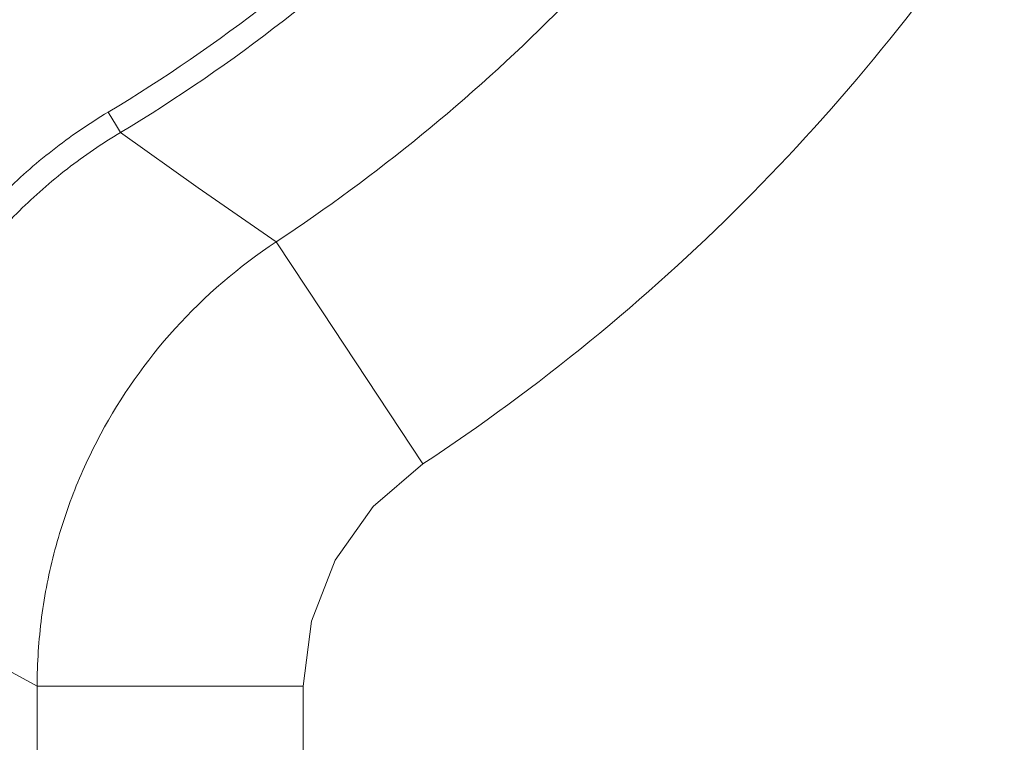
# Model space of a CAD drawing. Units: millimetres. Extents: x -36 to 246, y 93 to 291.
# Drawn here: x 51 to 52, y 240 to 241 of the extents above; entities that cross this region are included whole.
import ezdxf

# ---------------------------------------------------------------- set-up
doc = ezdxf.new("R2010")
doc.units = ezdxf.units.MM
doc.header["$MEASUREMENT"] = 0
doc.layers.add('1', color=7, linetype='Continuous', lineweight=0)

msp = doc.modelspace()

# ---------------------------------------------------------------- linework, layer by layer
at = {"layer": '1', "color": 18, "lineweight": 9, "true_color": 0x000000}
for points in [[(51.0208, 240.68006), (51.2354, 240.80864), (51.41493, 240.98817), (51.54351, 241.20277)], [(51.03259, 240.66044), (51.25039, 240.79094), (51.43264, 240.97318), (51.56313, 241.19102)], [(51.1822, 240.5556), (51.37531, 240.68302), (51.54059, 240.84826), (51.66797, 241.04137)], [(51.32299, 240.34221), (51.54496, 240.48868), (51.73493, 240.67861), (51.88137, 240.90058)], [(50.9525, 236.95074), (50.9525, 236.95074), (50.9525, 240.12881), (50.9525, 240.12881)], [(51.20813, 236.95074), (51.20813, 236.95074), (51.20813, 240.12881), (51.20813, 240.12881)]]:
    msp.add_open_spline(points, degree=3, dxfattribs=at)
for points, knots in [([(51.0208, 240.68006), (51.0208, 240.68006), (51.01731, 240.67794), (51.01731, 240.67794), (51.01731, 240.67794), (51.01378, 240.67579), (51.01378, 240.67579), (51.01378, 240.67579), (51.01032, 240.67364), (51.01032, 240.67364), (51.01032, 240.67364), (51.00687, 240.67141), (51.00687, 240.67141), (51.00687, 240.67141), (51.00345, 240.66919), (51.00345, 240.66919), (51.00345, 240.66919), (51.00002, 240.66693), (51.00002, 240.66693), (51.00002, 240.66693), (50.9966, 240.66465), (50.9966, 240.66465), (50.9966, 240.66465), (50.99325, 240.66235), (50.99325, 240.66235), (50.99325, 240.66235), (50.9899, 240.66006), (50.9899, 240.66006), (50.9899, 240.66006), (50.98658, 240.65773), (50.98658, 240.65773), (50.98658, 240.65773), (50.9833, 240.65533), (50.9833, 240.65533), (50.9833, 240.65533), (50.98002, 240.65296), (50.98002, 240.65296), (50.98002, 240.65296), (50.97674, 240.65057), (50.97674, 240.65057), (50.97674, 240.65057), (50.97353, 240.64813), (50.97353, 240.64813), (50.97353, 240.64813), (50.97032, 240.64566), (50.97032, 240.64566), (50.97032, 240.64566), (50.96711, 240.64319), (50.96711, 240.64319), (50.96711, 240.64319), (50.96393, 240.64072), (50.96393, 240.64072), (50.96393, 240.64072), (50.96079, 240.63822), (50.96079, 240.63822), (50.96079, 240.63822), (50.95769, 240.63568), (50.95769, 240.63568), (50.95769, 240.63568), (50.95459, 240.63314), (50.95459, 240.63314), (50.95459, 240.63314), (50.95148, 240.63056), (50.95148, 240.63056), (50.95148, 240.63056), (50.94845, 240.62799), (50.94845, 240.62799), (50.94845, 240.62799), (50.94545, 240.62534), (50.94545, 240.62534), (50.94545, 240.62534), (50.94242, 240.62273), (50.94242, 240.62273), (50.94242, 240.62273), (50.93945, 240.62009), (50.93945, 240.62009), (50.93945, 240.62009), (50.93645, 240.6174), (50.93645, 240.6174), (50.93645, 240.6174), (50.93356, 240.61472), (50.93356, 240.61472), (50.93356, 240.61472), (50.93063, 240.61204), (50.93063, 240.61204), (50.93063, 240.61204), (50.92774, 240.60933), (50.92774, 240.60933), (50.92774, 240.60933), (50.92488, 240.60657), (50.92488, 240.60657), (50.92488, 240.60657), (50.92202, 240.60382), (50.92202, 240.60382), (50.92202, 240.60382), (50.91924, 240.60104), (50.91924, 240.60104), (50.91924, 240.60104), (50.91642, 240.59828), (50.91642, 240.59828), (50.91642, 240.59828), (50.91366, 240.59546), (50.91366, 240.59546), (50.91366, 240.59546), (50.91091, 240.59264), (50.91091, 240.59264), (50.91091, 240.59264), (50.9082, 240.58978), (50.9082, 240.58978), (50.9082, 240.58978), (50.90548, 240.58692), (50.90548, 240.58692), (50.90548, 240.58692), (50.90283, 240.58407), (50.90283, 240.58407), (50.90283, 240.58407), (50.90019, 240.58121), (50.90019, 240.58121), (50.90019, 240.58121), (50.89754, 240.57828), (50.89754, 240.57828), (50.89754, 240.57828), (50.89497, 240.57539), (50.89497, 240.57539), (50.89497, 240.57539), (50.89239, 240.57246), (50.89239, 240.57246), (50.89239, 240.57246), (50.88985, 240.5695), (50.88985, 240.5695), (50.88985, 240.5695), (50.88731, 240.56657), (50.88731, 240.56657), (50.88731, 240.56657), (50.88481, 240.56357), (50.88481, 240.56357), (50.88481, 240.56357), (50.88234, 240.56058), (50.88234, 240.56058), (50.88234, 240.56058), (50.87987, 240.55761), (50.87987, 240.55761), (50.87987, 240.55761), (50.87747, 240.55458), (50.87747, 240.55458), (50.87747, 240.55458), (50.87507, 240.55158), (50.87507, 240.55158), (50.87507, 240.55158), (50.87271, 240.54851), (50.87271, 240.54851), (50.87271, 240.54851), (50.87034, 240.54547), (50.87034, 240.54547), (50.87034, 240.54547), (50.86805, 240.5424), (50.86805, 240.5424), (50.86805, 240.5424), (50.86572, 240.53933), (50.86572, 240.53933), (50.86572, 240.53933), (50.86346, 240.53624), (50.86346, 240.53624), (50.86346, 240.53624), (50.86121, 240.53316), (50.86121, 240.53316), (50.86121, 240.53316), (50.85898, 240.53002), (50.85898, 240.53002), (50.85898, 240.53002), (50.8568, 240.52688), (50.8568, 240.52688), (50.8568, 240.52688), (50.85461, 240.52374), (50.85461, 240.52374), (50.85461, 240.52374), (50.85246, 240.5206), (50.85246, 240.5206), (50.85246, 240.5206), (50.85034, 240.51746), (50.85034, 240.51746), (50.85034, 240.51746), (50.84826, 240.51432), (50.84826, 240.51432), (50.84826, 240.51432), (50.84618, 240.51111), (50.84618, 240.51111), (50.84618, 240.51111), (50.84413, 240.50794), (50.84413, 240.50794), (50.84413, 240.50794), (50.84212, 240.50473), (50.84212, 240.50473), (50.84212, 240.50473), (50.84014, 240.50152), (50.84014, 240.50152), (50.84014, 240.50152), (50.83817, 240.49831), (50.83817, 240.49831), (50.83817, 240.49831), (50.83623, 240.49506), (50.83623, 240.49506), (50.83623, 240.49506), (50.83432, 240.49185), (50.83432, 240.49185), (50.83432, 240.49185), (50.83242, 240.48861), (50.83242, 240.48861), (50.83242, 240.48861), (50.83055, 240.48532), (50.83055, 240.48532), (50.83055, 240.48532), (50.82702, 240.47894), (50.82702, 240.47894), (50.82702, 240.47894), (50.82353, 240.47252), (50.82353, 240.47252), (50.82353, 240.47252), (50.82014, 240.46599), (50.82014, 240.46599), (50.82014, 240.46599), (50.81683, 240.45943), (50.81683, 240.45943), (50.81683, 240.45943), (50.81358, 240.45276), (50.81358, 240.45276), (50.81358, 240.45276), (50.81044, 240.44606), (50.81044, 240.44606), (50.81044, 240.44606), (50.80737, 240.43929), (50.80737, 240.43929), (50.80737, 240.43929), (50.80441, 240.43248), (50.80441, 240.43248), (50.80441, 240.43248), (50.80152, 240.4256), (50.80152, 240.4256), (50.80152, 240.4256), (50.79873, 240.41865), (50.79873, 240.41865), (50.79873, 240.41865), (50.79601, 240.41166), (50.79601, 240.41166), (50.79601, 240.41166), (50.7934, 240.40461), (50.7934, 240.40461), (50.7934, 240.40461), (50.7909, 240.39748), (50.7909, 240.39748), (50.7909, 240.39748), (50.78846, 240.39032), (50.78846, 240.39032), (50.78846, 240.39032), (50.78613, 240.38313), (50.78613, 240.38313), (50.78613, 240.38313), (50.78388, 240.37586), (50.78388, 240.37586), (50.78388, 240.37586), (50.78176, 240.36852), (50.78176, 240.36852), (50.78176, 240.36852), (50.77971, 240.36115), (50.77971, 240.36115), (50.77971, 240.36115), (50.77777, 240.35374), (50.77777, 240.35374), (50.77777, 240.35374), (50.7759, 240.34626), (50.7759, 240.34626), (50.7759, 240.34626), (50.77418, 240.33878), (50.77418, 240.33878), (50.77418, 240.33878), (50.77255, 240.33123), (50.77255, 240.33123), (50.77255, 240.33123), (50.771, 240.32365), (50.771, 240.32365), (50.771, 240.32365), (50.76959, 240.31599), (50.76959, 240.31599), (50.76959, 240.31599), (50.76825, 240.30834), (50.76825, 240.30834), (50.76825, 240.30834), (50.76705, 240.30061), (50.76705, 240.30061), (50.76705, 240.30061), (50.76596, 240.29288), (50.76596, 240.29288), (50.76596, 240.29288), (50.76497, 240.28509), (50.76497, 240.28509), (50.76497, 240.28509), (50.76405, 240.2773), (50.76405, 240.2773), (50.76405, 240.2773), (50.76331, 240.26942), (50.76331, 240.26942), (50.76331, 240.26942), (50.76264, 240.26156), (50.76264, 240.26156), (50.76264, 240.26156), (50.76211, 240.25366), (50.76211, 240.25366), (50.76211, 240.25366), (50.76169, 240.24575), (50.76169, 240.24575), (50.76169, 240.24575), (50.7614, 240.23779), (50.7614, 240.23779), (50.7614, 240.23779), (50.76123, 240.22981), (50.76123, 240.22981), (50.76123, 240.22981), (50.76116, 240.22183), (50.76116, 240.22183)], [0, 0, 0, 0, 1, 1, 1, 2, 2, 2, 3, 3, 3, 4, 4, 4, 5, 5, 5, 6, 6, 6, 7, 7, 7, 8, 8, 8, 9, 9, 9, 10, 10, 10, 11, 11, 11, 12, 12, 12, 13, 13, 13, 14, 14, 14, 15, 15, 15, 16, 16, 16, 17, 17, 17, 18, 18, 18, 19, 19, 19, 20, 20, 20, 21, 21, 21, 22, 22, 22, 23, 23, 23, 24, 24, 24, 25, 25, 25, 26, 26, 26, 27, 27, 27, 28, 28, 28, 29, 29, 29, 30, 30, 30, 31, 31, 31, 32, 32, 32, 33, 33, 33, 34, 34, 34, 35, 35, 35, 36, 36, 36, 37, 37, 37, 38, 38, 38, 39, 39, 39, 40, 40, 40, 41, 41, 41, 42, 42, 42, 43, 43, 43, 44, 44, 44, 45, 45, 45, 46, 46, 46, 47, 47, 47, 48, 48, 48, 49, 49, 49, 50, 50, 50, 51, 51, 51, 52, 52, 52, 53, 53, 53, 54, 54, 54, 55, 55, 55, 56, 56, 56, 57, 57, 57, 58, 58, 58, 59, 59, 59, 60, 60, 60, 61, 61, 61, 62, 62, 62, 63, 63, 63, 64, 64, 64, 65, 65, 65, 66, 66, 66, 67, 67, 67, 68, 68, 68, 69, 69, 69, 70, 70, 70, 71, 71, 71, 72, 72, 72, 73, 73, 73, 74, 74, 74, 75, 75, 75, 76, 76, 76, 77, 77, 77, 78, 78, 78, 79, 79, 79, 80, 80, 80, 81, 81, 81, 82, 82, 82, 83, 83, 83, 84, 84, 84, 85, 85, 85, 86, 86, 86, 87, 87, 87, 88, 88, 88, 89, 89, 89, 90, 90, 90, 91, 91, 91, 92, 92, 92, 93, 93, 93, 94, 94, 94, 95, 95, 95, 96, 96, 96, 97, 97, 97, 98, 98, 98, 99, 99, 99, 100, 100, 100, 101, 101, 101, 102, 102, 102, 103, 103, 103, 104, 104, 104, 105, 105, 105, 106, 106, 106, 106]), ([(51.03259, 240.66044), (51.03259, 240.66044), (51.02874, 240.66679), (51.02874, 240.66679), (51.02874, 240.66679), (51.0208, 240.68006), (51.0208, 240.68006)], [0, 0, 0, 0, 1, 1, 1, 2, 2, 2, 2]), ([(51.03259, 240.66044), (51.03259, 240.66044), (51.02927, 240.65843), (51.02927, 240.65843), (51.02927, 240.65843), (51.02595, 240.65642), (51.02595, 240.65642), (51.02595, 240.65642), (51.02271, 240.65438), (51.02271, 240.65438), (51.02271, 240.65438), (51.01943, 240.65233), (51.01943, 240.65233), (51.01943, 240.65233), (51.01618, 240.65021), (51.01618, 240.65021), (51.01618, 240.65021), (51.01294, 240.64813), (51.01294, 240.64813), (51.01294, 240.64813), (51.00976, 240.64598), (51.00976, 240.64598), (51.00976, 240.64598), (51.00655, 240.64383), (51.00655, 240.64383), (51.00655, 240.64383), (51.00338, 240.64164), (51.00338, 240.64164), (51.00338, 240.64164), (51.0002, 240.63942), (51.0002, 240.63942), (51.0002, 240.63942), (50.99706, 240.63719), (50.99706, 240.63719), (50.99706, 240.63719), (50.99396, 240.63494), (50.99396, 240.63494), (50.99396, 240.63494), (50.99085, 240.63264), (50.99085, 240.63264), (50.99085, 240.63264), (50.98775, 240.63035), (50.98775, 240.63035), (50.98775, 240.63035), (50.98468, 240.62806), (50.98468, 240.62806), (50.98468, 240.62806), (50.98161, 240.62569), (50.98161, 240.62569), (50.98161, 240.62569), (50.97861, 240.62333), (50.97861, 240.62333), (50.97861, 240.62333), (50.97561, 240.62093), (50.97561, 240.62093), (50.97561, 240.62093), (50.97261, 240.61853), (50.97261, 240.61853), (50.97261, 240.61853), (50.96961, 240.6161), (50.96961, 240.6161), (50.96961, 240.6161), (50.96669, 240.61366), (50.96669, 240.61366), (50.96669, 240.61366), (50.96372, 240.6112), (50.96372, 240.6112), (50.96372, 240.6112), (50.96083, 240.60869), (50.96083, 240.60869), (50.96083, 240.60869), (50.95794, 240.60615), (50.95794, 240.60615), (50.95794, 240.60615), (50.95504, 240.60362), (50.95504, 240.60362), (50.95504, 240.60362), (50.95219, 240.60107), (50.95219, 240.60107), (50.95219, 240.60107), (50.9494, 240.5985), (50.9494, 240.5985), (50.9494, 240.5985), (50.94658, 240.59592), (50.94658, 240.59592), (50.94658, 240.59592), (50.94379, 240.59331), (50.94379, 240.59331), (50.94379, 240.59331), (50.94104, 240.5907), (50.94104, 240.5907), (50.94104, 240.5907), (50.93829, 240.58805), (50.93829, 240.58805), (50.93829, 240.58805), (50.93557, 240.58537), (50.93557, 240.58537), (50.93557, 240.58537), (50.93289, 240.58269), (50.93289, 240.58269), (50.93289, 240.58269), (50.93021, 240.58001), (50.93021, 240.58001), (50.93021, 240.58001), (50.92756, 240.57729), (50.92756, 240.57729), (50.92756, 240.57729), (50.92492, 240.57458), (50.92492, 240.57458), (50.92492, 240.57458), (50.92234, 240.57183), (50.92234, 240.57183), (50.92234, 240.57183), (50.91973, 240.56904), (50.91973, 240.56904), (50.91973, 240.56904), (50.91719, 240.56629), (50.91719, 240.56629), (50.91719, 240.56629), (50.91465, 240.56346), (50.91465, 240.56346), (50.91465, 240.56346), (50.91215, 240.56068), (50.91215, 240.56068), (50.91215, 240.56068), (50.90968, 240.55786), (50.90968, 240.55786), (50.90968, 240.55786), (50.90721, 240.555), (50.90721, 240.555), (50.90721, 240.555), (50.90477, 240.55214), (50.90477, 240.55214), (50.90477, 240.55214), (50.90234, 240.54929), (50.90234, 240.54929), (50.90234, 240.54929), (50.89998, 240.54643), (50.89998, 240.54643), (50.89998, 240.54643), (50.89761, 240.5435), (50.89761, 240.5435), (50.89761, 240.5435), (50.89528, 240.5406), (50.89528, 240.5406), (50.89528, 240.5406), (50.89296, 240.53768), (50.89296, 240.53768), (50.89296, 240.53768), (50.8907, 240.53475), (50.8907, 240.53475), (50.8907, 240.53475), (50.88844, 240.53182), (50.88844, 240.53182), (50.88844, 240.53182), (50.88618, 240.52886), (50.88618, 240.52886), (50.88618, 240.52886), (50.88396, 240.52589), (50.88396, 240.52589), (50.88396, 240.52589), (50.88177, 240.52289), (50.88177, 240.52289), (50.88177, 240.52289), (50.87962, 240.5199), (50.87962, 240.5199), (50.87962, 240.5199), (50.87747, 240.5169), (50.87747, 240.5169), (50.87747, 240.5169), (50.87535, 240.5139), (50.87535, 240.5139), (50.87535, 240.5139), (50.87331, 240.51087), (50.87331, 240.51087), (50.87331, 240.51087), (50.87122, 240.50787), (50.87122, 240.50787), (50.87122, 240.50787), (50.86918, 240.50484), (50.86918, 240.50484), (50.86918, 240.50484), (50.8672, 240.50176), (50.8672, 240.50176), (50.8672, 240.50176), (50.86519, 240.49873), (50.86519, 240.49873), (50.86519, 240.49873), (50.86325, 240.49567), (50.86325, 240.49567), (50.86325, 240.49567), (50.86131, 240.49259), (50.86131, 240.49259), (50.86131, 240.49259), (50.85941, 240.48952), (50.85941, 240.48952), (50.85941, 240.48952), (50.85754, 240.48642), (50.85754, 240.48642), (50.85754, 240.48642), (50.85567, 240.48332), (50.85567, 240.48332), (50.85567, 240.48332), (50.85383, 240.48024), (50.85383, 240.48024), (50.85383, 240.48024), (50.85203, 240.47714), (50.85203, 240.47714), (50.85203, 240.47714), (50.85027, 240.474), (50.85027, 240.474), (50.85027, 240.474), (50.84667, 240.46754), (50.84667, 240.46754), (50.84667, 240.46754), (50.84314, 240.46105), (50.84314, 240.46105), (50.84314, 240.46105), (50.83972, 240.45442), (50.83972, 240.45442), (50.83972, 240.45442), (50.83637, 240.44775), (50.83637, 240.44775), (50.83637, 240.44775), (50.83309, 240.44099), (50.83309, 240.44099), (50.83309, 240.44099), (50.82991, 240.43414), (50.82991, 240.43414), (50.82991, 240.43414), (50.82685, 240.42723), (50.82685, 240.42723), (50.82685, 240.42723), (50.82385, 240.42027), (50.82385, 240.42027), (50.82385, 240.42027), (50.82095, 240.41322), (50.82095, 240.41322), (50.82095, 240.41322), (50.81813, 240.40613), (50.81813, 240.40613), (50.81813, 240.40613), (50.81545, 240.39893), (50.81545, 240.39893), (50.81545, 240.39893), (50.81284, 240.3917), (50.81284, 240.3917), (50.81284, 240.3917), (50.81034, 240.38439), (50.81034, 240.38439), (50.81034, 240.38439), (50.80794, 240.37706), (50.80794, 240.37706), (50.80794, 240.37706), (50.80564, 240.36965), (50.80564, 240.36965), (50.80564, 240.36965), (50.80346, 240.36217), (50.80346, 240.36217), (50.80346, 240.36217), (50.80141, 240.35466), (50.80141, 240.35466), (50.80141, 240.35466), (50.79943, 240.34711), (50.79943, 240.34711), (50.79943, 240.34711), (50.79756, 240.33949), (50.79756, 240.33949), (50.79756, 240.33949), (50.79584, 240.33183), (50.79584, 240.33183), (50.79584, 240.33183), (50.79421, 240.32414), (50.79421, 240.32414), (50.79421, 240.32414), (50.7927, 240.31641), (50.7927, 240.31641), (50.7927, 240.31641), (50.79132, 240.30865), (50.79132, 240.30865), (50.79132, 240.30865), (50.79005, 240.30086), (50.79005, 240.30086), (50.79005, 240.30086), (50.78889, 240.29302), (50.78889, 240.29302), (50.78889, 240.29302), (50.78786, 240.28519), (50.78786, 240.28519), (50.78786, 240.28519), (50.78695, 240.27733), (50.78695, 240.27733), (50.78695, 240.27733), (50.78617, 240.26942), (50.78617, 240.26942), (50.78617, 240.26942), (50.7855, 240.26152), (50.7855, 240.26152), (50.7855, 240.26152), (50.78497, 240.25362), (50.78497, 240.25362), (50.78497, 240.25362), (50.78455, 240.24565), (50.78455, 240.24565), (50.78455, 240.24565), (50.78423, 240.23771), (50.78423, 240.23771), (50.78423, 240.23771), (50.78409, 240.22977), (50.78409, 240.22977), (50.78409, 240.22977), (50.78402, 240.22183), (50.78402, 240.22183)], [0, 0, 0, 0, 1, 1, 1, 2, 2, 2, 3, 3, 3, 4, 4, 4, 5, 5, 5, 6, 6, 6, 7, 7, 7, 8, 8, 8, 9, 9, 9, 10, 10, 10, 11, 11, 11, 12, 12, 12, 13, 13, 13, 14, 14, 14, 15, 15, 15, 16, 16, 16, 17, 17, 17, 18, 18, 18, 19, 19, 19, 20, 20, 20, 21, 21, 21, 22, 22, 22, 23, 23, 23, 24, 24, 24, 25, 25, 25, 26, 26, 26, 27, 27, 27, 28, 28, 28, 29, 29, 29, 30, 30, 30, 31, 31, 31, 32, 32, 32, 33, 33, 33, 34, 34, 34, 35, 35, 35, 36, 36, 36, 37, 37, 37, 38, 38, 38, 39, 39, 39, 40, 40, 40, 41, 41, 41, 42, 42, 42, 43, 43, 43, 44, 44, 44, 45, 45, 45, 46, 46, 46, 47, 47, 47, 48, 48, 48, 49, 49, 49, 50, 50, 50, 51, 51, 51, 52, 52, 52, 53, 53, 53, 54, 54, 54, 55, 55, 55, 56, 56, 56, 57, 57, 57, 58, 58, 58, 59, 59, 59, 60, 60, 60, 61, 61, 61, 62, 62, 62, 63, 63, 63, 64, 64, 64, 65, 65, 65, 66, 66, 66, 67, 67, 67, 68, 68, 68, 69, 69, 69, 70, 70, 70, 71, 71, 71, 72, 72, 72, 73, 73, 73, 74, 74, 74, 75, 75, 75, 76, 76, 76, 77, 77, 77, 78, 78, 78, 79, 79, 79, 80, 80, 80, 81, 81, 81, 82, 82, 82, 83, 83, 83, 84, 84, 84, 85, 85, 85, 86, 86, 86, 87, 87, 87, 88, 88, 88, 89, 89, 89, 90, 90, 90, 91, 91, 91, 92, 92, 92, 93, 93, 93, 94, 94, 94, 95, 95, 95, 96, 96, 96, 97, 97, 97, 98, 98, 98, 99, 99, 99, 100, 100, 100, 101, 101, 101, 102, 102, 102, 103, 103, 103, 104, 104, 104, 104]), ([(51.03259, 240.66044), (51.03259, 240.66044), (51.10702, 240.60731), (51.10702, 240.60731), (51.10702, 240.60731), (51.1822, 240.5556), (51.1822, 240.5556)], [0, 0, 0, 0, 1, 1, 1, 2, 2, 2, 2]), ([(50.9525, 240.12881), (50.9525, 240.12881), (50.95254, 240.13297), (50.95254, 240.13297), (50.95254, 240.13297), (50.95258, 240.13713), (50.95258, 240.13713), (50.95258, 240.13713), (50.95265, 240.1413), (50.95265, 240.1413), (50.95265, 240.1413), (50.95279, 240.14546), (50.95279, 240.14546), (50.95279, 240.14546), (50.95293, 240.14962), (50.95293, 240.14962), (50.95293, 240.14962), (50.95314, 240.15375), (50.95314, 240.15375), (50.95314, 240.15375), (50.95335, 240.15791), (50.95335, 240.15791), (50.95335, 240.15791), (50.9536, 240.16207), (50.9536, 240.16207), (50.9536, 240.16207), (50.95388, 240.1662), (50.95388, 240.1662), (50.95388, 240.1662), (50.95423, 240.17036), (50.95423, 240.17036), (50.95423, 240.17036), (50.95459, 240.17449), (50.95459, 240.17449), (50.95459, 240.17449), (50.95497, 240.17862), (50.95497, 240.17862), (50.95497, 240.17862), (50.9554, 240.18275), (50.9554, 240.18275), (50.9554, 240.18275), (50.95586, 240.18691), (50.95586, 240.18691), (50.95586, 240.18691), (50.95635, 240.19104), (50.95635, 240.19104), (50.95635, 240.19104), (50.95684, 240.19513), (50.95684, 240.19513), (50.95684, 240.19513), (50.95741, 240.19922), (50.95741, 240.19922), (50.95741, 240.19922), (50.95801, 240.20335), (50.95801, 240.20335), (50.95801, 240.20335), (50.95864, 240.20745), (50.95864, 240.20745), (50.95864, 240.20745), (50.95928, 240.2115), (50.95928, 240.2115), (50.95928, 240.2115), (50.95998, 240.21559), (50.95998, 240.21559), (50.95998, 240.21559), (50.96069, 240.21965), (50.96069, 240.21965), (50.96069, 240.21965), (50.96143, 240.2237), (50.96143, 240.2237), (50.96143, 240.2237), (50.96221, 240.22776), (50.96221, 240.22776), (50.96221, 240.22776), (50.96305, 240.23179), (50.96305, 240.23179), (50.96305, 240.23179), (50.9639, 240.23584), (50.9639, 240.23584), (50.9639, 240.23584), (50.96478, 240.23986), (50.96478, 240.23986), (50.96478, 240.23986), (50.9657, 240.24385), (50.9657, 240.24385), (50.9657, 240.24385), (50.96662, 240.24787), (50.96662, 240.24787), (50.96662, 240.24787), (50.9676, 240.25186), (50.9676, 240.25186), (50.9676, 240.25186), (50.96859, 240.25581), (50.96859, 240.25581), (50.96859, 240.25581), (50.96961, 240.25979), (50.96961, 240.25979), (50.96961, 240.25979), (50.97071, 240.26371), (50.97071, 240.26371), (50.97071, 240.26371), (50.97177, 240.26766), (50.97177, 240.26766), (50.97177, 240.26766), (50.9729, 240.27158), (50.9729, 240.27158), (50.9729, 240.27158), (50.97406, 240.27549), (50.97406, 240.27549), (50.97406, 240.27549), (50.97526, 240.27937), (50.97526, 240.27937), (50.97526, 240.27937), (50.97646, 240.28325), (50.97646, 240.28325), (50.97646, 240.28325), (50.97773, 240.2871), (50.97773, 240.2871), (50.97773, 240.2871), (50.97896, 240.29098), (50.97896, 240.29098), (50.97896, 240.29098), (50.98027, 240.29479), (50.98027, 240.29479), (50.98027, 240.29479), (50.98161, 240.2986), (50.98161, 240.2986), (50.98161, 240.2986), (50.98295, 240.30241), (50.98295, 240.30241), (50.98295, 240.30241), (50.98433, 240.30622), (50.98433, 240.30622), (50.98433, 240.30622), (50.98577, 240.30996), (50.98577, 240.30996), (50.98577, 240.30996), (50.98718, 240.3137), (50.98718, 240.3137), (50.98718, 240.3137), (50.98866, 240.31744), (50.98866, 240.31744), (50.98866, 240.31744), (50.99015, 240.32114), (50.99015, 240.32114), (50.99015, 240.32114), (50.99166, 240.32485), (50.99166, 240.32485), (50.99166, 240.32485), (50.99322, 240.32851), (50.99322, 240.32851), (50.99322, 240.32851), (50.99477, 240.33218), (50.99477, 240.33218), (50.99477, 240.33218), (50.99635, 240.33582), (50.99635, 240.33582), (50.99635, 240.33582), (50.99801, 240.33942), (50.99801, 240.33942), (50.99801, 240.33942), (50.99964, 240.34301), (50.99964, 240.34301), (50.99964, 240.34301), (51.00129, 240.34661), (51.00129, 240.34661), (51.00129, 240.34661), (51.00299, 240.35014), (51.00299, 240.35014), (51.00299, 240.35014), (51.00472, 240.3537), (51.00472, 240.3537), (51.00472, 240.3537), (51.00648, 240.35723), (51.00648, 240.35723), (51.00648, 240.35723), (51.00824, 240.36072), (51.00824, 240.36072), (51.00824, 240.36072), (51.01001, 240.36422), (51.01001, 240.36422), (51.01001, 240.36422), (51.01181, 240.36767), (51.01181, 240.36767), (51.01181, 240.36767), (51.01364, 240.37109), (51.01364, 240.37109), (51.01364, 240.37109), (51.01727, 240.37773), (51.01727, 240.37773), (51.01727, 240.37773), (51.02101, 240.38429), (51.02101, 240.38429), (51.02101, 240.38429), (51.02486, 240.39089), (51.02486, 240.39089), (51.02486, 240.39089), (51.02881, 240.39741), (51.02881, 240.39741), (51.02881, 240.39741), (51.03294, 240.4039), (51.03294, 240.4039), (51.03294, 240.4039), (51.0371, 240.41036), (51.0371, 240.41036), (51.0371, 240.41036), (51.0414, 240.41678), (51.0414, 240.41678), (51.0414, 240.41678), (51.04581, 240.42313), (51.04581, 240.42313), (51.04581, 240.42313), (51.05037, 240.42948), (51.05037, 240.42948), (51.05037, 240.42948), (51.05499, 240.43572), (51.05499, 240.43572), (51.05499, 240.43572), (51.05975, 240.44197), (51.05975, 240.44197), (51.05975, 240.44197), (51.06458, 240.44814), (51.06458, 240.44814), (51.06458, 240.44814), (51.06952, 240.45424), (51.06952, 240.45424), (51.06952, 240.45424), (51.0746, 240.46028), (51.0746, 240.46028), (51.0746, 240.46028), (51.07979, 240.46627), (51.07979, 240.46627), (51.07979, 240.46627), (51.08504, 240.4722), (51.08504, 240.4722), (51.08504, 240.4722), (51.09044, 240.47803), (51.09044, 240.47803), (51.09044, 240.47803), (51.09591, 240.48381), (51.09591, 240.48381), (51.09591, 240.48381), (51.10148, 240.48952), (51.10148, 240.48952), (51.10148, 240.48952), (51.10716, 240.49513), (51.10716, 240.49513), (51.10716, 240.49513), (51.11295, 240.50067), (51.11295, 240.50067), (51.11295, 240.50067), (51.1188, 240.5061), (51.1188, 240.5061), (51.1188, 240.5061), (51.12477, 240.5115), (51.12477, 240.5115), (51.12477, 240.5115), (51.1308, 240.51676), (51.1308, 240.51676), (51.1308, 240.51676), (51.13694, 240.52194), (51.13694, 240.52194), (51.13694, 240.52194), (51.14318, 240.52706), (51.14318, 240.52706), (51.14318, 240.52706), (51.1495, 240.53203), (51.1495, 240.53203), (51.1495, 240.53203), (51.15588, 240.53697), (51.15588, 240.53697), (51.15588, 240.53697), (51.16234, 240.54177), (51.16234, 240.54177), (51.16234, 240.54177), (51.1689, 240.54647), (51.1689, 240.54647), (51.1689, 240.54647), (51.1755, 240.55105), (51.1755, 240.55105), (51.1755, 240.55105), (51.1822, 240.5556), (51.1822, 240.5556)], [0, 0, 0, 0, 1, 1, 1, 2, 2, 2, 3, 3, 3, 4, 4, 4, 5, 5, 5, 6, 6, 6, 7, 7, 7, 8, 8, 8, 9, 9, 9, 10, 10, 10, 11, 11, 11, 12, 12, 12, 13, 13, 13, 14, 14, 14, 15, 15, 15, 16, 16, 16, 17, 17, 17, 18, 18, 18, 19, 19, 19, 20, 20, 20, 21, 21, 21, 22, 22, 22, 23, 23, 23, 24, 24, 24, 25, 25, 25, 26, 26, 26, 27, 27, 27, 28, 28, 28, 29, 29, 29, 30, 30, 30, 31, 31, 31, 32, 32, 32, 33, 33, 33, 34, 34, 34, 35, 35, 35, 36, 36, 36, 37, 37, 37, 38, 38, 38, 39, 39, 39, 40, 40, 40, 41, 41, 41, 42, 42, 42, 43, 43, 43, 44, 44, 44, 45, 45, 45, 46, 46, 46, 47, 47, 47, 48, 48, 48, 49, 49, 49, 50, 50, 50, 51, 51, 51, 52, 52, 52, 53, 53, 53, 54, 54, 54, 55, 55, 55, 56, 56, 56, 57, 57, 57, 58, 58, 58, 59, 59, 59, 60, 60, 60, 61, 61, 61, 62, 62, 62, 63, 63, 63, 64, 64, 64, 65, 65, 65, 66, 66, 66, 67, 67, 67, 68, 68, 68, 69, 69, 69, 70, 70, 70, 71, 71, 71, 72, 72, 72, 73, 73, 73, 74, 74, 74, 75, 75, 75, 76, 76, 76, 77, 77, 77, 78, 78, 78, 79, 79, 79, 80, 80, 80, 81, 81, 81, 82, 82, 82, 83, 83, 83, 84, 84, 84, 85, 85, 85, 86, 86, 86, 87, 87, 87, 88, 88, 88, 89, 89, 89, 90, 90, 90, 91, 91, 91, 92, 92, 92, 93, 93, 93, 94, 94, 94, 94]), ([(51.32299, 240.34221), (51.32299, 240.34221), (51.22594, 240.48928), (51.22594, 240.48928), (51.22594, 240.48928), (51.1822, 240.5556), (51.1822, 240.5556)], [0, 0, 0, 0, 1, 1, 1, 2, 2, 2, 2]), ([(51.20813, 240.12881), (51.20813, 240.12881), (51.21592, 240.19128), (51.21592, 240.19128), (51.21592, 240.19128), (51.23864, 240.24999), (51.23864, 240.24999), (51.23864, 240.24999), (51.27512, 240.30132), (51.27512, 240.30132), (51.27512, 240.30132), (51.32299, 240.34221), (51.32299, 240.34221)], [0, 0, 0, 0, 1, 1, 1, 2, 2, 2, 3, 3, 3, 4, 4, 4, 4]), ([(50.9525, 240.12881), (50.9525, 240.12881), (50.86826, 240.17474), (50.86826, 240.17474), (50.86826, 240.17474), (50.78402, 240.22183), (50.78402, 240.22183)], [0, 0, 0, 0, 1, 1, 1, 2, 2, 2, 2]), ([(51.20813, 240.12881), (51.20813, 240.12881), (51.03191, 240.12881), (51.03191, 240.12881), (51.03191, 240.12881), (50.9525, 240.12881), (50.9525, 240.12881)], [0, 0, 0, 0, 1, 1, 1, 2, 2, 2, 2])]:
    msp.add_open_spline(points, degree=3, knots=knots, dxfattribs=at)

doc.saveas('drawing.dxf')
